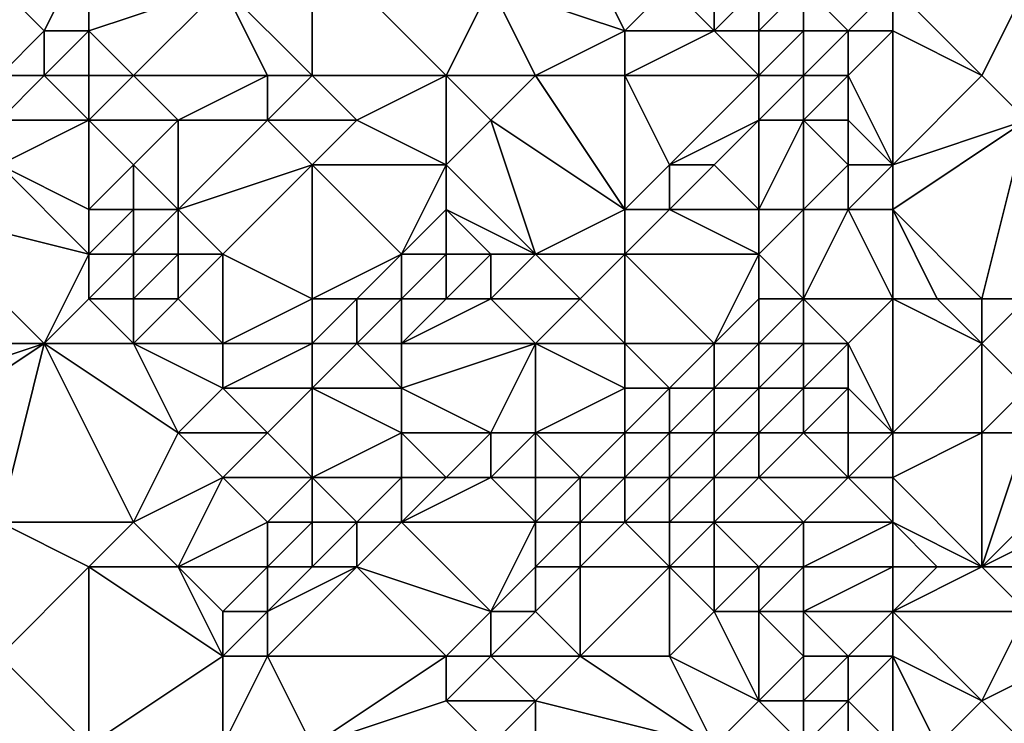
# Model space of a CAD drawing. Units: metres. Extents: x 69375 to 70000, y 357000 to 357500.
# Drawn here: x 69833 to 69856, y 357070 to 357086 of the extents above; entities that cross this region are included whole.
import ezdxf

# ---------------------------------------------------------------- set-up
doc = ezdxf.new("R2010")
doc.units = ezdxf.units.M
doc.layers.add('Terrain', color=15, linetype='Continuous')

msp = doc.modelspace()

# ---------------------------------------------------------------- linework, layer by layer
at = {"layer": 'Terrain'}
for points in [[(69834, 357086, 416.89), (69835, 357088, 416.21), (69833, 357087, 417.02), (69834, 357086, 416.89)], [(69835, 357086, 416.55), (69835, 357088, 416.21), (69834, 357086, 416.89), (69835, 357086, 416.55)], [(69835, 357086, 416.55), (69838, 357087, 415.75), (69835, 357088, 416.21), (69835, 357086, 416.55)], [(69840, 357085, 415.13), (69840, 357088, 414.91), (69838, 357087, 415.75), (69840, 357085, 415.13)], [(69843, 357085, 414.25), (69840, 357088, 414.91), (69840, 357085, 415.13), (69843, 357085, 414.25)], [(69843, 357085, 414.25), (69844, 357087, 413.8), (69840, 357088, 414.91), (69843, 357085, 414.25)], [(69847, 357086, 413.01), (69846, 357088, 412.94), (69844, 357087, 413.8), (69847, 357086, 413.01)], [(69847, 357086, 413.01), (69848, 357087, 412.42), (69846, 357088, 412.94), (69847, 357086, 413.01)], [(69833, 357085, 417.05), (69834, 357086, 416.89), (69833, 357087, 417.02), (69833, 357085, 417.05)], [(69836, 357085, 416.19), (69838, 357087, 415.75), (69835, 357086, 416.55), (69836, 357085, 416.19)], [(69839, 357085, 415.43), (69838, 357087, 415.75), (69836, 357085, 416.19), (69839, 357085, 415.43)], [(69840, 357085, 415.13), (69838, 357087, 415.75), (69839, 357085, 415.43), (69840, 357085, 415.13)], [(69845, 357085, 413.6), (69844, 357087, 413.8), (69843, 357085, 414.25), (69845, 357085, 413.6)], [(69845, 357085, 413.6), (69847, 357086, 413.01), (69844, 357087, 413.8), (69845, 357085, 413.6)], [(69849, 357086, 412.03), (69848, 357087, 412.42), (69847, 357086, 413.01), (69849, 357086, 412.03)], [(69849, 357086, 412.03), (69849, 357087, 412.07), (69848, 357087, 412.42), (69849, 357086, 412.03)], [(69850, 357086, 411.73), (69850, 357087, 412.08), (69849, 357086, 412.03), (69850, 357086, 411.73)], [(69849, 357086, 412.03), (69850, 357087, 412.08), (69849, 357087, 412.07), (69849, 357086, 412.03)], [(69851, 357086, 411.7), (69851, 357087, 412.36), (69850, 357086, 411.73), (69851, 357086, 411.7)], [(69850, 357086, 411.73), (69851, 357087, 412.36), (69850, 357087, 412.08), (69850, 357086, 411.73)], [(69852, 357086, 411.94), (69851, 357087, 412.36), (69851, 357086, 411.7), (69852, 357086, 411.94)], [(69852, 357086, 411.94), (69853, 357087, 412.69), (69851, 357087, 412.36), (69852, 357086, 411.94)], [(69853, 357086, 412.24), (69853, 357087, 412.69), (69852, 357086, 411.94), (69853, 357086, 412.24)], [(69853, 357086, 412.24), (69855, 357085, 411.98), (69853, 357087, 412.69), (69853, 357086, 412.24)], [(69853, 357087, 412.69), (69855, 357085, 411.98), (69856, 357087, 412.48), (69853, 357087, 412.69)], [(69856, 357084, 411.9), (69856, 357087, 412.48), (69855, 357085, 411.98), (69856, 357084, 411.9)], [(69834, 357085, 416.84), (69834, 357086, 416.89), (69833, 357085, 417.05), (69834, 357085, 416.84)], [(69835, 357085, 416.52), (69835, 357086, 416.55), (69834, 357085, 416.84), (69835, 357085, 416.52)], [(69834, 357085, 416.84), (69835, 357086, 416.55), (69834, 357086, 416.89), (69834, 357085, 416.84)], [(69836, 357085, 416.19), (69835, 357086, 416.55), (69835, 357085, 416.52), (69836, 357085, 416.19)], [(69847, 357085, 412.86), (69847, 357086, 413.01), (69845, 357085, 413.6), (69847, 357085, 412.86)], [(69850, 357085, 411.58), (69849, 357086, 412.03), (69847, 357085, 412.86), (69850, 357085, 411.58)], [(69847, 357085, 412.86), (69849, 357086, 412.03), (69847, 357086, 413.01), (69847, 357085, 412.86)], [(69850, 357085, 411.58), (69850, 357086, 411.73), (69849, 357086, 412.03), (69850, 357085, 411.58)], [(69851, 357085, 411.35), (69851, 357086, 411.7), (69850, 357085, 411.58), (69851, 357085, 411.35)], [(69850, 357085, 411.58), (69851, 357086, 411.7), (69850, 357086, 411.73), (69850, 357085, 411.58)], [(69852, 357085, 411.48), (69852, 357086, 411.94), (69851, 357085, 411.35), (69852, 357085, 411.48)], [(69851, 357085, 411.35), (69852, 357086, 411.94), (69851, 357086, 411.7), (69851, 357085, 411.35)], [(69853, 357083, 411.36), (69853, 357086, 412.24), (69852, 357085, 411.48), (69853, 357083, 411.36)], [(69852, 357085, 411.48), (69853, 357086, 412.24), (69852, 357086, 411.94), (69852, 357085, 411.48)], [(69853, 357083, 411.36), (69855, 357085, 411.98), (69853, 357086, 412.24), (69853, 357083, 411.36)], [(69835, 357084, 416.28), (69834, 357085, 416.84), (69833, 357084, 416.78), (69835, 357084, 416.28)], [(69833, 357084, 416.78), (69834, 357085, 416.84), (69833, 357085, 417.05), (69833, 357084, 416.78)], [(69835, 357084, 416.28), (69835, 357085, 416.52), (69834, 357085, 416.84), (69835, 357084, 416.28)], [(69837, 357084, 415.69), (69836, 357085, 416.19), (69835, 357084, 416.28), (69837, 357084, 415.69)], [(69835, 357084, 416.28), (69836, 357085, 416.19), (69835, 357085, 416.52), (69835, 357084, 416.28)], [(69837, 357084, 415.69), (69839, 357085, 415.43), (69836, 357085, 416.19), (69837, 357084, 415.69)], [(69839, 357084, 415.16), (69839, 357085, 415.43), (69837, 357084, 415.69), (69839, 357084, 415.16)], [(69841, 357084, 414.6), (69840, 357085, 415.13), (69839, 357084, 415.16), (69841, 357084, 414.6)], [(69839, 357084, 415.16), (69840, 357085, 415.13), (69839, 357085, 415.43), (69839, 357084, 415.16)], [(69841, 357084, 414.6), (69843, 357085, 414.25), (69840, 357085, 415.13), (69841, 357084, 414.6)], [(69843, 357083, 413.78), (69843, 357085, 414.25), (69841, 357084, 414.6), (69843, 357083, 413.78)], [(69843, 357083, 413.78), (69844, 357084, 413.75), (69843, 357085, 414.25), (69843, 357083, 413.78)], [(69844, 357084, 413.75), (69845, 357085, 413.6), (69843, 357085, 414.25), (69844, 357084, 413.75)], [(69847, 357082, 412.83), (69845, 357085, 413.6), (69844, 357084, 413.75), (69847, 357082, 412.83)], [(69847, 357082, 412.83), (69847, 357085, 412.86), (69845, 357085, 413.6), (69847, 357082, 412.83)], [(69847, 357082, 412.83), (69848, 357083, 412.47), (69847, 357085, 412.86), (69847, 357082, 412.83)], [(69848, 357083, 412.47), (69850, 357085, 411.58), (69847, 357085, 412.86), (69848, 357083, 412.47)], [(69848, 357083, 412.47), (69850, 357084, 411.76), (69850, 357085, 411.58), (69848, 357083, 412.47)], [(69851, 357084, 411.48), (69851, 357085, 411.35), (69850, 357084, 411.76), (69851, 357084, 411.48)], [(69850, 357084, 411.76), (69851, 357085, 411.35), (69850, 357085, 411.58), (69850, 357084, 411.76)], [(69852, 357084, 411.42), (69852, 357085, 411.48), (69851, 357084, 411.48), (69852, 357084, 411.42)], [(69851, 357084, 411.48), (69852, 357085, 411.48), (69851, 357085, 411.35), (69851, 357084, 411.48)], [(69853, 357083, 411.36), (69852, 357085, 411.48), (69852, 357084, 411.42), (69853, 357083, 411.36)], [(69853, 357083, 411.36), (69856, 357084, 411.9), (69855, 357085, 411.98), (69853, 357083, 411.36)], [(69835, 357082, 415.59), (69835, 357084, 416.28), (69833, 357083, 416.51), (69835, 357082, 415.59)], [(69833, 357083, 416.51), (69835, 357084, 416.28), (69833, 357084, 416.78), (69833, 357083, 416.51)], [(69835, 357082, 415.59), (69836, 357083, 415.64), (69835, 357084, 416.28), (69835, 357082, 415.59)], [(69836, 357083, 415.64), (69837, 357084, 415.69), (69835, 357084, 416.28), (69836, 357083, 415.64)], [(69837, 357082, 415.2), (69837, 357084, 415.69), (69836, 357083, 415.64), (69837, 357082, 415.2)], [(69837, 357082, 415.2), (69840, 357083, 414.65), (69839, 357084, 415.16), (69837, 357082, 415.2)], [(69837, 357082, 415.2), (69839, 357084, 415.16), (69837, 357084, 415.69), (69837, 357082, 415.2)], [(69840, 357083, 414.65), (69841, 357084, 414.6), (69839, 357084, 415.16), (69840, 357083, 414.65)], [(69843, 357083, 413.78), (69841, 357084, 414.6), (69840, 357083, 414.65), (69843, 357083, 413.78)], [(69845, 357081, 413.4), (69844, 357084, 413.75), (69843, 357083, 413.78), (69845, 357081, 413.4)], [(69845, 357081, 413.4), (69847, 357082, 412.83), (69844, 357084, 413.75), (69845, 357081, 413.4)], [(69849, 357083, 412.38), (69850, 357084, 411.76), (69848, 357083, 412.47), (69849, 357083, 412.38)], [(69850, 357082, 412.37), (69850, 357084, 411.76), (69849, 357083, 412.38), (69850, 357082, 412.37)], [(69851, 357082, 411.93), (69851, 357084, 411.48), (69850, 357082, 412.37), (69851, 357082, 411.93)], [(69850, 357082, 412.37), (69851, 357084, 411.48), (69850, 357084, 411.76), (69850, 357082, 412.37)], [(69851, 357082, 411.93), (69852, 357083, 411.46), (69851, 357084, 411.48), (69851, 357082, 411.93)], [(69852, 357083, 411.46), (69852, 357084, 411.42), (69851, 357084, 411.48), (69852, 357083, 411.46)], [(69853, 357083, 411.36), (69852, 357084, 411.42), (69852, 357083, 411.46), (69853, 357083, 411.36)], [(69853, 357082, 411.21), (69856, 357084, 411.9), (69853, 357083, 411.36), (69853, 357082, 411.21)], [(69855, 357080, 411.05), (69856, 357084, 411.9), (69853, 357082, 411.21), (69855, 357080, 411.05)], [(69856, 357080, 411.21), (69856, 357084, 411.9), (69855, 357080, 411.05), (69856, 357080, 411.21)], [(69831, 357082, 417.4), (69835, 357081, 415.72), (69833, 357083, 416.51), (69831, 357082, 417.4)], [(69835, 357081, 415.72), (69835, 357082, 415.59), (69833, 357083, 416.51), (69835, 357081, 415.72)], [(69836, 357082, 415.36), (69836, 357083, 415.64), (69835, 357082, 415.59), (69836, 357082, 415.36)], [(69837, 357082, 415.2), (69836, 357083, 415.64), (69836, 357082, 415.36), (69837, 357082, 415.2)], [(69838, 357081, 415.05), (69840, 357083, 414.65), (69837, 357082, 415.2), (69838, 357081, 415.05)], [(69840, 357080, 414.7), (69840, 357083, 414.65), (69838, 357081, 415.05), (69840, 357080, 414.7)], [(69840, 357080, 414.7), (69842, 357081, 413.81), (69840, 357083, 414.65), (69840, 357080, 414.7)], [(69842, 357081, 413.81), (69843, 357083, 413.78), (69840, 357083, 414.65), (69842, 357081, 413.81)], [(69842, 357081, 413.81), (69843, 357082, 413.58), (69843, 357083, 413.78), (69842, 357081, 413.81)], [(69845, 357081, 413.4), (69843, 357083, 413.78), (69843, 357082, 413.58), (69845, 357081, 413.4)], [(69848, 357082, 412.71), (69848, 357083, 412.47), (69847, 357082, 412.83), (69848, 357082, 412.71)], [(69850, 357082, 412.37), (69849, 357083, 412.38), (69848, 357082, 412.71), (69850, 357082, 412.37)], [(69848, 357082, 412.71), (69849, 357083, 412.38), (69848, 357083, 412.47), (69848, 357082, 412.71)], [(69852, 357082, 411.45), (69852, 357083, 411.46), (69851, 357082, 411.93), (69852, 357082, 411.45)], [(69853, 357082, 411.21), (69853, 357083, 411.36), (69852, 357082, 411.45), (69853, 357082, 411.21)], [(69852, 357082, 411.45), (69853, 357083, 411.36), (69852, 357083, 411.46), (69852, 357082, 411.45)], [(69831, 357079, 418.51), (69834, 357079, 417.39), (69831, 357082, 417.4), (69831, 357079, 418.51)], [(69831, 357082, 417.4), (69834, 357079, 417.39), (69835, 357081, 415.72), (69831, 357082, 417.4)], [(69836, 357081, 415.43), (69836, 357082, 415.36), (69835, 357081, 415.72), (69836, 357081, 415.43)], [(69835, 357081, 415.72), (69836, 357082, 415.36), (69835, 357082, 415.59), (69835, 357081, 415.72)], [(69837, 357081, 415.26), (69837, 357082, 415.2), (69836, 357081, 415.43), (69837, 357081, 415.26)], [(69836, 357081, 415.43), (69837, 357082, 415.2), (69836, 357082, 415.36), (69836, 357081, 415.43)], [(69838, 357081, 415.05), (69837, 357082, 415.2), (69837, 357081, 415.26), (69838, 357081, 415.05)], [(69843, 357081, 413.62), (69843, 357082, 413.58), (69842, 357081, 413.81), (69843, 357081, 413.62)], [(69845, 357081, 413.4), (69843, 357082, 413.58), (69844, 357081, 413.51), (69845, 357081, 413.4)], [(69844, 357081, 413.51), (69843, 357082, 413.58), (69843, 357081, 413.62), (69844, 357081, 413.51)], [(69847, 357081, 413.03), (69847, 357082, 412.83), (69845, 357081, 413.4), (69847, 357081, 413.03)], [(69850, 357081, 412.24), (69848, 357082, 412.71), (69847, 357081, 413.03), (69850, 357081, 412.24)], [(69847, 357081, 413.03), (69848, 357082, 412.71), (69847, 357082, 412.83), (69847, 357081, 413.03)], [(69850, 357081, 412.24), (69850, 357082, 412.37), (69848, 357082, 412.71), (69850, 357081, 412.24)], [(69851, 357080, 411.62), (69851, 357082, 411.93), (69850, 357081, 412.24), (69851, 357080, 411.62)], [(69850, 357081, 412.24), (69851, 357082, 411.93), (69850, 357082, 412.37), (69850, 357081, 412.24)], [(69853, 357080, 411.16), (69852, 357082, 411.45), (69851, 357080, 411.62), (69853, 357080, 411.16)], [(69851, 357080, 411.62), (69852, 357082, 411.45), (69851, 357082, 411.93), (69851, 357080, 411.62)], [(69853, 357080, 411.16), (69853, 357082, 411.21), (69852, 357082, 411.45), (69853, 357080, 411.16)], [(69853, 357080, 411.16), (69854, 357080, 410.95), (69853, 357082, 411.21), (69853, 357080, 411.16)], [(69855, 357080, 411.05), (69853, 357082, 411.21), (69854, 357080, 410.95), (69855, 357080, 411.05)], [(69834, 357079, 417.39), (69835, 357080, 416.21), (69835, 357081, 415.72), (69834, 357079, 417.39)], [(69836, 357080, 415.86), (69836, 357081, 415.43), (69835, 357080, 416.21), (69836, 357080, 415.86)], [(69835, 357080, 416.21), (69836, 357081, 415.43), (69835, 357081, 415.72), (69835, 357080, 416.21)], [(69837, 357080, 415.6), (69837, 357081, 415.26), (69836, 357080, 415.86), (69837, 357080, 415.6)], [(69836, 357080, 415.86), (69837, 357081, 415.26), (69836, 357081, 415.43), (69836, 357080, 415.86)], [(69838, 357079, 415.86), (69838, 357081, 415.05), (69837, 357080, 415.6), (69838, 357079, 415.86)], [(69837, 357080, 415.6), (69838, 357081, 415.05), (69837, 357081, 415.26), (69837, 357080, 415.6)], [(69838, 357079, 415.86), (69840, 357080, 414.7), (69838, 357081, 415.05), (69838, 357079, 415.86)], [(69841, 357080, 414.37), (69842, 357081, 413.81), (69840, 357080, 414.7), (69841, 357080, 414.37)], [(69842, 357080, 414.14), (69842, 357081, 413.81), (69841, 357080, 414.37), (69842, 357080, 414.14)], [(69843, 357080, 413.98), (69843, 357081, 413.62), (69842, 357080, 414.14), (69843, 357080, 413.98)], [(69842, 357080, 414.14), (69843, 357081, 413.62), (69842, 357081, 413.81), (69842, 357080, 414.14)], [(69844, 357080, 413.84), (69844, 357081, 413.51), (69843, 357080, 413.98), (69844, 357080, 413.84)], [(69843, 357080, 413.98), (69844, 357081, 413.51), (69843, 357081, 413.62), (69843, 357080, 413.98)], [(69846, 357080, 413.4), (69845, 357081, 413.4), (69844, 357080, 413.84), (69846, 357080, 413.4)], [(69844, 357080, 413.84), (69845, 357081, 413.4), (69844, 357081, 413.51), (69844, 357080, 413.84)], [(69846, 357080, 413.4), (69847, 357081, 413.03), (69845, 357081, 413.4), (69846, 357080, 413.4)], [(69847, 357079, 413.18), (69847, 357081, 413.03), (69846, 357080, 413.4), (69847, 357079, 413.18)], [(69849, 357079, 412.49), (69850, 357081, 412.24), (69847, 357081, 413.03), (69849, 357079, 412.49)], [(69849, 357079, 412.49), (69847, 357081, 413.03), (69847, 357079, 413.18), (69849, 357079, 412.49)], [(69849, 357079, 412.49), (69850, 357080, 411.94), (69850, 357081, 412.24), (69849, 357079, 412.49)], [(69851, 357080, 411.62), (69850, 357081, 412.24), (69850, 357080, 411.94), (69851, 357080, 411.62)], [(69836, 357079, 416.46), (69835, 357080, 416.21), (69834, 357079, 417.39), (69836, 357079, 416.46)], [(69836, 357079, 416.46), (69836, 357080, 415.86), (69835, 357080, 416.21), (69836, 357079, 416.46)], [(69838, 357079, 415.86), (69837, 357080, 415.6), (69836, 357079, 416.46), (69838, 357079, 415.86)], [(69836, 357079, 416.46), (69837, 357080, 415.6), (69836, 357080, 415.86), (69836, 357079, 416.46)], [(69840, 357079, 415.23), (69840, 357080, 414.7), (69838, 357079, 415.86), (69840, 357079, 415.23)], [(69841, 357079, 414.96), (69841, 357080, 414.37), (69840, 357079, 415.23), (69841, 357079, 414.96)], [(69840, 357079, 415.23), (69841, 357080, 414.37), (69840, 357080, 414.7), (69840, 357079, 415.23)], [(69842, 357079, 414.74), (69842, 357080, 414.14), (69841, 357079, 414.96), (69842, 357079, 414.74)], [(69841, 357079, 414.96), (69842, 357080, 414.14), (69841, 357080, 414.37), (69841, 357079, 414.96)], [(69845, 357079, 413.89), (69844, 357080, 413.84), (69842, 357079, 414.74), (69845, 357079, 413.89)], [(69842, 357079, 414.74), (69844, 357080, 413.84), (69843, 357080, 413.98), (69842, 357079, 414.74)], [(69842, 357079, 414.74), (69843, 357080, 413.98), (69842, 357080, 414.14), (69842, 357079, 414.74)], [(69845, 357079, 413.89), (69846, 357080, 413.4), (69844, 357080, 413.84), (69845, 357079, 413.89)], [(69847, 357079, 413.18), (69846, 357080, 413.4), (69845, 357079, 413.89), (69847, 357079, 413.18)], [(69850, 357079, 412.13), (69850, 357080, 411.94), (69849, 357079, 412.49), (69850, 357079, 412.13)], [(69851, 357079, 411.83), (69851, 357080, 411.62), (69850, 357079, 412.13), (69851, 357079, 411.83)], [(69850, 357079, 412.13), (69851, 357080, 411.62), (69850, 357080, 411.94), (69850, 357079, 412.13)], [(69852, 357079, 411.49), (69851, 357080, 411.62), (69851, 357079, 411.83), (69852, 357079, 411.49)], [(69852, 357079, 411.49), (69853, 357080, 411.16), (69851, 357080, 411.62), (69852, 357079, 411.49)], [(69853, 357077, 411.36), (69853, 357080, 411.16), (69852, 357079, 411.49), (69853, 357077, 411.36)], [(69853, 357077, 411.36), (69855, 357079, 410.83), (69853, 357080, 411.16), (69853, 357077, 411.36)], [(69853, 357080, 411.16), (69855, 357079, 410.83), (69854, 357080, 410.95), (69853, 357080, 411.16)], [(69855, 357079, 410.83), (69855, 357080, 411.05), (69854, 357080, 410.95), (69855, 357079, 410.83)], [(69856, 357078, 410.73), (69856, 357080, 411.21), (69855, 357079, 410.83), (69856, 357078, 410.73)], [(69855, 357079, 410.83), (69856, 357080, 411.21), (69855, 357080, 411.05), (69855, 357079, 410.83)], [(69831, 357077, 419.74), (69833, 357075, 420.09), (69834, 357079, 417.39), (69831, 357077, 419.74)], [(69831, 357077, 419.74), (69834, 357079, 417.39), (69831, 357078, 419.05), (69831, 357077, 419.74)], [(69831, 357078, 419.05), (69834, 357079, 417.39), (69831, 357079, 418.51), (69831, 357078, 419.05)], [(69836, 357075, 418.85), (69834, 357079, 417.39), (69833, 357075, 420.09), (69836, 357075, 418.85)], [(69836, 357075, 418.85), (69837, 357077, 417.23), (69834, 357079, 417.39), (69836, 357075, 418.85)], [(69837, 357077, 417.23), (69836, 357079, 416.46), (69834, 357079, 417.39), (69837, 357077, 417.23)], [(69837, 357077, 417.23), (69838, 357078, 416.39), (69836, 357079, 416.46), (69837, 357077, 417.23)], [(69838, 357078, 416.39), (69838, 357079, 415.86), (69836, 357079, 416.46), (69838, 357078, 416.39)], [(69840, 357078, 415.78), (69840, 357079, 415.23), (69838, 357078, 416.39), (69840, 357078, 415.78)], [(69838, 357078, 416.39), (69840, 357079, 415.23), (69838, 357079, 415.86), (69838, 357078, 416.39)], [(69842, 357078, 415.27), (69841, 357079, 414.96), (69840, 357078, 415.78), (69842, 357078, 415.27)], [(69840, 357078, 415.78), (69841, 357079, 414.96), (69840, 357079, 415.23), (69840, 357078, 415.78)], [(69842, 357078, 415.27), (69842, 357079, 414.74), (69841, 357079, 414.96), (69842, 357078, 415.27)], [(69844, 357077, 415.44), (69845, 357079, 413.89), (69842, 357078, 415.27), (69844, 357077, 415.44)], [(69842, 357078, 415.27), (69845, 357079, 413.89), (69842, 357079, 414.74), (69842, 357078, 415.27)], [(69845, 357077, 414.98), (69845, 357079, 413.89), (69844, 357077, 415.44), (69845, 357077, 414.98)], [(69845, 357077, 414.98), (69847, 357078, 413.42), (69845, 357079, 413.89), (69845, 357077, 414.98)], [(69847, 357078, 413.42), (69847, 357079, 413.18), (69845, 357079, 413.89), (69847, 357078, 413.42)], [(69848, 357078, 413.11), (69849, 357079, 412.49), (69847, 357079, 413.18), (69848, 357078, 413.11)], [(69848, 357078, 413.11), (69847, 357079, 413.18), (69847, 357078, 413.42), (69848, 357078, 413.11)], [(69849, 357078, 412.76), (69849, 357079, 412.49), (69848, 357078, 413.11), (69849, 357078, 412.76)], [(69850, 357078, 412.37), (69850, 357079, 412.13), (69849, 357078, 412.76), (69850, 357078, 412.37)], [(69849, 357078, 412.76), (69850, 357079, 412.13), (69849, 357079, 412.49), (69849, 357078, 412.76)], [(69851, 357078, 411.98), (69851, 357079, 411.83), (69850, 357078, 412.37), (69851, 357078, 411.98)], [(69850, 357078, 412.37), (69851, 357079, 411.83), (69850, 357079, 412.13), (69850, 357078, 412.37)], [(69852, 357078, 411.59), (69852, 357079, 411.49), (69851, 357078, 411.98), (69852, 357078, 411.59)], [(69851, 357078, 411.98), (69852, 357079, 411.49), (69851, 357079, 411.83), (69851, 357078, 411.98)], [(69853, 357077, 411.36), (69852, 357079, 411.49), (69852, 357078, 411.59), (69853, 357077, 411.36)], [(69853, 357077, 411.36), (69855, 357077, 411.11), (69855, 357079, 410.83), (69853, 357077, 411.36)], [(69855, 357077, 411.11), (69856, 357078, 410.73), (69855, 357079, 410.83), (69855, 357077, 411.11)], [(69839, 357077, 416.62), (69838, 357078, 416.39), (69837, 357077, 417.23), (69839, 357077, 416.62)], [(69839, 357077, 416.62), (69840, 357078, 415.78), (69838, 357078, 416.39), (69839, 357077, 416.62)], [(69840, 357076, 416.87), (69840, 357078, 415.78), (69839, 357077, 416.62), (69840, 357076, 416.87)], [(69840, 357076, 416.87), (69842, 357077, 415.79), (69840, 357078, 415.78), (69840, 357076, 416.87)], [(69842, 357077, 415.79), (69842, 357078, 415.27), (69840, 357078, 415.78), (69842, 357077, 415.79)], [(69844, 357077, 415.44), (69842, 357078, 415.27), (69842, 357077, 415.79), (69844, 357077, 415.44)], [(69847, 357077, 413.87), (69847, 357078, 413.42), (69845, 357077, 414.98), (69847, 357077, 413.87)], [(69848, 357077, 413.55), (69848, 357078, 413.11), (69847, 357077, 413.87), (69848, 357077, 413.55)], [(69847, 357077, 413.87), (69848, 357078, 413.11), (69847, 357078, 413.42), (69847, 357077, 413.87)], [(69849, 357077, 413.17), (69849, 357078, 412.76), (69848, 357077, 413.55), (69849, 357077, 413.17)], [(69848, 357077, 413.55), (69849, 357078, 412.76), (69848, 357078, 413.11), (69848, 357077, 413.55)], [(69850, 357077, 412.68), (69850, 357078, 412.37), (69849, 357077, 413.17), (69850, 357077, 412.68)], [(69849, 357077, 413.17), (69850, 357078, 412.37), (69849, 357078, 412.76), (69849, 357077, 413.17)], [(69851, 357077, 412.25), (69851, 357078, 411.98), (69850, 357077, 412.68), (69851, 357077, 412.25)], [(69850, 357077, 412.68), (69851, 357078, 411.98), (69850, 357078, 412.37), (69850, 357077, 412.68)], [(69852, 357077, 411.74), (69852, 357078, 411.59), (69851, 357077, 412.25), (69852, 357077, 411.74)], [(69851, 357077, 412.25), (69852, 357078, 411.59), (69851, 357078, 411.98), (69851, 357077, 412.25)], [(69853, 357077, 411.36), (69852, 357078, 411.59), (69852, 357077, 411.74), (69853, 357077, 411.36)], [(69856, 357077, 410.63), (69856, 357078, 410.73), (69855, 357077, 411.11), (69856, 357077, 410.63)], [(69836, 357075, 418.85), (69838, 357076, 417.47), (69837, 357077, 417.23), (69836, 357075, 418.85)], [(69838, 357076, 417.47), (69839, 357077, 416.62), (69837, 357077, 417.23), (69838, 357076, 417.47)], [(69840, 357076, 416.87), (69839, 357077, 416.62), (69838, 357076, 417.47), (69840, 357076, 416.87)], [(69842, 357076, 416.41), (69842, 357077, 415.79), (69840, 357076, 416.87), (69842, 357076, 416.41)], [(69843, 357076, 416.31), (69844, 357077, 415.44), (69842, 357077, 415.79), (69843, 357076, 416.31)], [(69843, 357076, 416.31), (69842, 357077, 415.79), (69842, 357076, 416.41), (69843, 357076, 416.31)], [(69844, 357076, 416.17), (69844, 357077, 415.44), (69843, 357076, 416.31), (69844, 357076, 416.17)], [(69845, 357076, 415.73), (69845, 357077, 414.98), (69844, 357076, 416.17), (69845, 357076, 415.73)], [(69844, 357076, 416.17), (69845, 357077, 414.98), (69844, 357077, 415.44), (69844, 357076, 416.17)], [(69846, 357076, 415.05), (69847, 357077, 413.87), (69845, 357077, 414.98), (69846, 357076, 415.05)], [(69846, 357076, 415.05), (69845, 357077, 414.98), (69845, 357076, 415.73), (69846, 357076, 415.05)], [(69847, 357076, 414.46), (69847, 357077, 413.87), (69846, 357076, 415.05), (69847, 357076, 414.46)], [(69848, 357076, 414.07), (69848, 357077, 413.55), (69847, 357076, 414.46), (69848, 357076, 414.07)], [(69847, 357076, 414.46), (69848, 357077, 413.55), (69847, 357077, 413.87), (69847, 357076, 414.46)], [(69849, 357076, 413.69), (69849, 357077, 413.17), (69848, 357076, 414.07), (69849, 357076, 413.69)], [(69848, 357076, 414.07), (69849, 357077, 413.17), (69848, 357077, 413.55), (69848, 357076, 414.07)], [(69850, 357076, 413.18), (69850, 357077, 412.68), (69849, 357076, 413.69), (69850, 357076, 413.18)], [(69849, 357076, 413.69), (69850, 357077, 412.68), (69849, 357077, 413.17), (69849, 357076, 413.69)], [(69852, 357076, 412.07), (69851, 357077, 412.25), (69850, 357076, 413.18), (69852, 357076, 412.07)], [(69850, 357076, 413.18), (69851, 357077, 412.25), (69850, 357077, 412.68), (69850, 357076, 413.18)], [(69852, 357076, 412.07), (69852, 357077, 411.74), (69851, 357077, 412.25), (69852, 357076, 412.07)], [(69853, 357076, 411.54), (69853, 357077, 411.36), (69852, 357076, 412.07), (69853, 357076, 411.54)], [(69852, 357076, 412.07), (69853, 357077, 411.36), (69852, 357077, 411.74), (69852, 357076, 412.07)], [(69853, 357076, 411.54), (69855, 357074, 411.09), (69855, 357077, 411.11), (69853, 357076, 411.54)], [(69853, 357076, 411.54), (69855, 357077, 411.11), (69853, 357077, 411.36), (69853, 357076, 411.54)], [(69855, 357074, 411.09), (69857, 357076, 410.66), (69856, 357077, 410.63), (69855, 357074, 411.09)], [(69855, 357074, 411.09), (69856, 357077, 410.63), (69855, 357077, 411.11), (69855, 357074, 411.09)], [(69837, 357074, 419.28), (69838, 357076, 417.47), (69836, 357075, 418.85), (69837, 357074, 419.28)], [(69837, 357074, 419.28), (69839, 357075, 417.77), (69838, 357076, 417.47), (69837, 357074, 419.28)], [(69839, 357075, 417.77), (69840, 357076, 416.87), (69838, 357076, 417.47), (69839, 357075, 417.77)], [(69840, 357075, 417.49), (69840, 357076, 416.87), (69839, 357075, 417.77), (69840, 357075, 417.49)], [(69841, 357075, 417.29), (69842, 357076, 416.41), (69840, 357076, 416.87), (69841, 357075, 417.29)], [(69841, 357075, 417.29), (69840, 357076, 416.87), (69840, 357075, 417.49), (69841, 357075, 417.29)], [(69842, 357075, 417.16), (69842, 357076, 416.41), (69841, 357075, 417.29), (69842, 357075, 417.16)], [(69845, 357075, 416.41), (69844, 357076, 416.17), (69842, 357075, 417.16), (69845, 357075, 416.41)], [(69842, 357075, 417.16), (69844, 357076, 416.17), (69843, 357076, 416.31), (69842, 357075, 417.16)], [(69842, 357075, 417.16), (69843, 357076, 416.31), (69842, 357076, 416.41), (69842, 357075, 417.16)], [(69845, 357075, 416.41), (69845, 357076, 415.73), (69844, 357076, 416.17), (69845, 357075, 416.41)], [(69846, 357075, 415.75), (69846, 357076, 415.05), (69845, 357075, 416.41), (69846, 357075, 415.75)], [(69845, 357075, 416.41), (69846, 357076, 415.05), (69845, 357076, 415.73), (69845, 357075, 416.41)], [(69847, 357075, 415.06), (69847, 357076, 414.46), (69846, 357075, 415.75), (69847, 357075, 415.06)], [(69846, 357075, 415.75), (69847, 357076, 414.46), (69846, 357076, 415.05), (69846, 357075, 415.75)], [(69848, 357075, 414.55), (69848, 357076, 414.07), (69847, 357075, 415.06), (69848, 357075, 414.55)], [(69847, 357075, 415.06), (69848, 357076, 414.07), (69847, 357076, 414.46), (69847, 357075, 415.06)], [(69849, 357075, 414.09), (69849, 357076, 413.69), (69848, 357075, 414.55), (69849, 357075, 414.09)], [(69848, 357075, 414.55), (69849, 357076, 413.69), (69848, 357076, 414.07), (69848, 357075, 414.55)], [(69851, 357075, 413.02), (69850, 357076, 413.18), (69849, 357075, 414.09), (69851, 357075, 413.02)], [(69849, 357075, 414.09), (69850, 357076, 413.18), (69849, 357076, 413.69), (69849, 357075, 414.09)], [(69851, 357075, 413.02), (69852, 357076, 412.07), (69850, 357076, 413.18), (69851, 357075, 413.02)], [(69853, 357075, 411.88), (69852, 357076, 412.07), (69851, 357075, 413.02), (69853, 357075, 411.88)], [(69853, 357075, 411.88), (69853, 357076, 411.54), (69852, 357076, 412.07), (69853, 357075, 411.88)], [(69853, 357075, 411.88), (69855, 357074, 411.09), (69853, 357076, 411.54), (69853, 357075, 411.88)], [(69855, 357074, 411.09), (69857, 357075, 410.62), (69857, 357076, 410.66), (69855, 357074, 411.09)], [(69833, 357072, 422.41), (69835, 357074, 419.99), (69833, 357075, 420.09), (69833, 357072, 422.41)], [(69835, 357074, 419.99), (69836, 357075, 418.85), (69833, 357075, 420.09), (69835, 357074, 419.99)], [(69837, 357074, 419.28), (69836, 357075, 418.85), (69835, 357074, 419.99), (69837, 357074, 419.28)], [(69839, 357074, 418.58), (69839, 357075, 417.77), (69837, 357074, 419.28), (69839, 357074, 418.58)], [(69840, 357074, 418.35), (69840, 357075, 417.49), (69839, 357074, 418.58), (69840, 357074, 418.35)], [(69839, 357074, 418.58), (69840, 357075, 417.49), (69839, 357075, 417.77), (69839, 357074, 418.58)], [(69841, 357074, 418.13), (69841, 357075, 417.29), (69840, 357074, 418.35), (69841, 357074, 418.13)], [(69840, 357074, 418.35), (69841, 357075, 417.29), (69840, 357075, 417.49), (69840, 357074, 418.35)], [(69844, 357073, 418.04), (69842, 357075, 417.16), (69841, 357074, 418.13), (69844, 357073, 418.04)], [(69841, 357074, 418.13), (69842, 357075, 417.16), (69841, 357075, 417.29), (69841, 357074, 418.13)], [(69844, 357073, 418.04), (69845, 357075, 416.41), (69842, 357075, 417.16), (69844, 357073, 418.04)], [(69844, 357073, 418.04), (69845, 357074, 417.02), (69845, 357075, 416.41), (69844, 357073, 418.04)], [(69846, 357074, 416.41), (69846, 357075, 415.75), (69845, 357074, 417.02), (69846, 357074, 416.41)], [(69845, 357074, 417.02), (69846, 357075, 415.75), (69845, 357075, 416.41), (69845, 357074, 417.02)], [(69848, 357074, 415.02), (69847, 357075, 415.06), (69846, 357074, 416.41), (69848, 357074, 415.02)], [(69846, 357074, 416.41), (69847, 357075, 415.06), (69846, 357075, 415.75), (69846, 357074, 416.41)], [(69848, 357074, 415.02), (69848, 357075, 414.55), (69847, 357075, 415.06), (69848, 357074, 415.02)], [(69849, 357074, 414.48), (69849, 357075, 414.09), (69848, 357074, 415.02), (69849, 357074, 414.48)], [(69848, 357074, 415.02), (69849, 357075, 414.09), (69848, 357075, 414.55), (69848, 357074, 415.02)], [(69850, 357074, 413.88), (69849, 357075, 414.09), (69849, 357074, 414.48), (69850, 357074, 413.88)], [(69850, 357074, 413.88), (69851, 357075, 413.02), (69849, 357075, 414.09), (69850, 357074, 413.88)], [(69851, 357074, 413.37), (69851, 357075, 413.02), (69850, 357074, 413.88), (69851, 357074, 413.37)], [(69853, 357074, 412.35), (69853, 357075, 411.88), (69851, 357074, 413.37), (69853, 357074, 412.35)], [(69851, 357074, 413.37), (69853, 357075, 411.88), (69851, 357075, 413.02), (69851, 357074, 413.37)], [(69853, 357074, 412.35), (69854, 357074, 411.61), (69853, 357075, 411.88), (69853, 357074, 412.35)], [(69853, 357075, 411.88), (69854, 357074, 411.61), (69855, 357074, 411.09), (69853, 357075, 411.88)], [(69856, 357074, 410.75), (69857, 357075, 410.62), (69855, 357074, 411.09), (69856, 357074, 410.75)], [(69835, 357070, 423.15), (69835, 357074, 419.99), (69833, 357072, 422.41), (69835, 357070, 423.15)], [(69835, 357070, 423.15), (69838, 357072, 420.45), (69835, 357074, 419.99), (69835, 357070, 423.15)], [(69838, 357072, 420.45), (69837, 357074, 419.28), (69835, 357074, 419.99), (69838, 357072, 420.45)], [(69838, 357072, 420.45), (69838, 357073, 419.7), (69837, 357074, 419.28), (69838, 357072, 420.45)], [(69838, 357073, 419.7), (69839, 357074, 418.58), (69837, 357074, 419.28), (69838, 357073, 419.7)], [(69839, 357073, 419.42), (69839, 357074, 418.58), (69838, 357073, 419.7), (69839, 357073, 419.42)], [(69843, 357072, 419.04), (69841, 357074, 418.13), (69839, 357072, 420.16), (69843, 357072, 419.04)], [(69839, 357072, 420.16), (69841, 357074, 418.13), (69839, 357073, 419.42), (69839, 357072, 420.16)], [(69839, 357073, 419.42), (69841, 357074, 418.13), (69840, 357074, 418.35), (69839, 357073, 419.42)], [(69839, 357073, 419.42), (69840, 357074, 418.35), (69839, 357074, 418.58), (69839, 357073, 419.42)], [(69843, 357072, 419.04), (69844, 357073, 418.04), (69841, 357074, 418.13), (69843, 357072, 419.04)], [(69845, 357073, 417.6), (69845, 357074, 417.02), (69844, 357073, 418.04), (69845, 357073, 417.6)], [(69846, 357072, 417.61), (69846, 357074, 416.41), (69845, 357073, 417.6), (69846, 357072, 417.61)], [(69845, 357073, 417.6), (69846, 357074, 416.41), (69845, 357074, 417.02), (69845, 357073, 417.6)], [(69848, 357072, 416.21), (69848, 357074, 415.02), (69846, 357072, 417.61), (69848, 357072, 416.21)], [(69846, 357072, 417.61), (69848, 357074, 415.02), (69846, 357074, 416.41), (69846, 357072, 417.61)], [(69848, 357072, 416.21), (69849, 357073, 415), (69848, 357074, 415.02), (69848, 357072, 416.21)], [(69849, 357073, 415), (69849, 357074, 414.48), (69848, 357074, 415.02), (69849, 357073, 415)], [(69850, 357073, 414.36), (69850, 357074, 413.88), (69849, 357073, 415), (69850, 357073, 414.36)], [(69849, 357073, 415), (69850, 357074, 413.88), (69849, 357074, 414.48), (69849, 357073, 415)], [(69851, 357073, 413.8), (69851, 357074, 413.37), (69850, 357073, 414.36), (69851, 357073, 413.8)], [(69850, 357073, 414.36), (69851, 357074, 413.37), (69850, 357074, 413.88), (69850, 357073, 414.36)], [(69853, 357073, 412.83), (69853, 357074, 412.35), (69851, 357073, 413.8), (69853, 357073, 412.83)], [(69851, 357073, 413.8), (69853, 357074, 412.35), (69851, 357074, 413.37), (69851, 357073, 413.8)], [(69853, 357073, 412.83), (69856, 357073, 410.97), (69855, 357074, 411.09), (69853, 357073, 412.83)], [(69853, 357073, 412.83), (69855, 357074, 411.09), (69854, 357074, 411.61), (69853, 357073, 412.83)], [(69853, 357073, 412.83), (69854, 357074, 411.61), (69853, 357074, 412.35), (69853, 357073, 412.83)], [(69856, 357073, 410.97), (69856, 357074, 410.75), (69855, 357074, 411.09), (69856, 357073, 410.97)], [(69839, 357072, 420.16), (69839, 357073, 419.42), (69838, 357072, 420.45), (69839, 357072, 420.16)], [(69838, 357072, 420.45), (69839, 357073, 419.42), (69838, 357073, 419.7), (69838, 357072, 420.45)], [(69844, 357072, 418.59), (69844, 357073, 418.04), (69843, 357072, 419.04), (69844, 357072, 418.59)], [(69846, 357072, 417.61), (69845, 357073, 417.6), (69844, 357072, 418.59), (69846, 357072, 417.61)], [(69844, 357072, 418.59), (69845, 357073, 417.6), (69844, 357073, 418.04), (69844, 357072, 418.59)], [(69850, 357071, 415.52), (69849, 357073, 415), (69848, 357072, 416.21), (69850, 357071, 415.52)], [(69850, 357071, 415.52), (69850, 357073, 414.36), (69849, 357073, 415), (69850, 357071, 415.52)], [(69850, 357071, 415.52), (69851, 357072, 414.2), (69850, 357073, 414.36), (69850, 357071, 415.52)], [(69851, 357072, 414.2), (69851, 357073, 413.8), (69850, 357073, 414.36), (69851, 357072, 414.2)], [(69852, 357072, 413.82), (69851, 357073, 413.8), (69851, 357072, 414.2), (69852, 357072, 413.82)], [(69852, 357072, 413.82), (69853, 357073, 412.83), (69851, 357073, 413.8), (69852, 357072, 413.82)], [(69853, 357072, 413.4), (69853, 357073, 412.83), (69852, 357072, 413.82), (69853, 357072, 413.4)], [(69853, 357072, 413.4), (69855, 357071, 412.95), (69853, 357073, 412.83), (69853, 357072, 413.4)], [(69853, 357073, 412.83), (69855, 357071, 412.95), (69856, 357073, 410.97), (69853, 357073, 412.83)], [(69855, 357071, 412.95), (69857, 357072, 410.74), (69856, 357073, 410.97), (69855, 357071, 412.95)], [(69833, 357069, 424.98), (69835, 357070, 423.15), (69833, 357072, 422.41), (69833, 357069, 424.98)], [(69838, 357070, 421.99), (69838, 357072, 420.45), (69835, 357070, 423.15), (69838, 357070, 421.99)], [(69840, 357070, 421.29), (69839, 357072, 420.16), (69838, 357070, 421.99), (69840, 357070, 421.29)], [(69838, 357070, 421.99), (69839, 357072, 420.16), (69838, 357072, 420.45), (69838, 357070, 421.99)], [(69840, 357070, 421.29), (69843, 357072, 419.04), (69839, 357072, 420.16), (69840, 357070, 421.29)], [(69840, 357070, 421.29), (69843, 357071, 419.57), (69843, 357072, 419.04), (69840, 357070, 421.29)], [(69845, 357071, 418.69), (69844, 357072, 418.59), (69843, 357071, 419.57), (69845, 357071, 418.69)], [(69843, 357071, 419.57), (69844, 357072, 418.59), (69843, 357072, 419.04), (69843, 357071, 419.57)], [(69845, 357071, 418.69), (69846, 357072, 417.61), (69844, 357072, 418.59), (69845, 357071, 418.69)], [(69849, 357070, 416.88), (69846, 357072, 417.61), (69845, 357071, 418.69), (69849, 357070, 416.88)], [(69849, 357070, 416.88), (69848, 357072, 416.21), (69846, 357072, 417.61), (69849, 357070, 416.88)], [(69849, 357070, 416.88), (69850, 357071, 415.52), (69848, 357072, 416.21), (69849, 357070, 416.88)], [(69851, 357071, 414.66), (69851, 357072, 414.2), (69850, 357071, 415.52), (69851, 357071, 414.66)], [(69852, 357071, 414.31), (69852, 357072, 413.82), (69851, 357071, 414.66), (69852, 357071, 414.31)], [(69851, 357071, 414.66), (69852, 357072, 413.82), (69851, 357072, 414.2), (69851, 357071, 414.66)], [(69853, 357070, 414.24), (69853, 357072, 413.4), (69852, 357071, 414.31), (69853, 357070, 414.24)], [(69852, 357071, 414.31), (69853, 357072, 413.4), (69852, 357072, 413.82), (69852, 357071, 414.31)], [(69853, 357070, 414.24), (69854, 357070, 413.7), (69853, 357072, 413.4), (69853, 357070, 414.24)], [(69853, 357072, 413.4), (69854, 357070, 413.7), (69855, 357071, 412.95), (69853, 357072, 413.4)], [(69856, 357070, 413.24), (69857, 357072, 410.74), (69855, 357071, 412.95), (69856, 357070, 413.24)], [(69844, 357070, 419.66), (69843, 357071, 419.57), (69840, 357070, 421.29), (69844, 357070, 419.66)], [(69844, 357070, 419.66), (69845, 357071, 418.69), (69843, 357071, 419.57), (69844, 357070, 419.66)], [(69845, 357069, 419.68), (69845, 357071, 418.69), (69844, 357070, 419.66), (69845, 357069, 419.68)], [(69845, 357069, 419.68), (69849, 357070, 416.88), (69845, 357071, 418.69), (69845, 357069, 419.68)], [(69851, 357070, 415.37), (69850, 357071, 415.52), (69849, 357070, 416.88), (69851, 357070, 415.37)], [(69851, 357070, 415.37), (69851, 357071, 414.66), (69850, 357071, 415.52), (69851, 357070, 415.37)], [(69852, 357070, 414.77), (69852, 357071, 414.31), (69851, 357070, 415.37), (69852, 357070, 414.77)], [(69851, 357070, 415.37), (69852, 357071, 414.31), (69851, 357071, 414.66), (69851, 357070, 415.37)], [(69853, 357070, 414.24), (69852, 357071, 414.31), (69852, 357070, 414.77), (69853, 357070, 414.24)], [(69856, 357070, 413.24), (69855, 357071, 412.95), (69854, 357070, 413.7), (69856, 357070, 413.24)]]:
    msp.add_3dface(points, dxfattribs=at)

doc.saveas('drawing.dxf')
